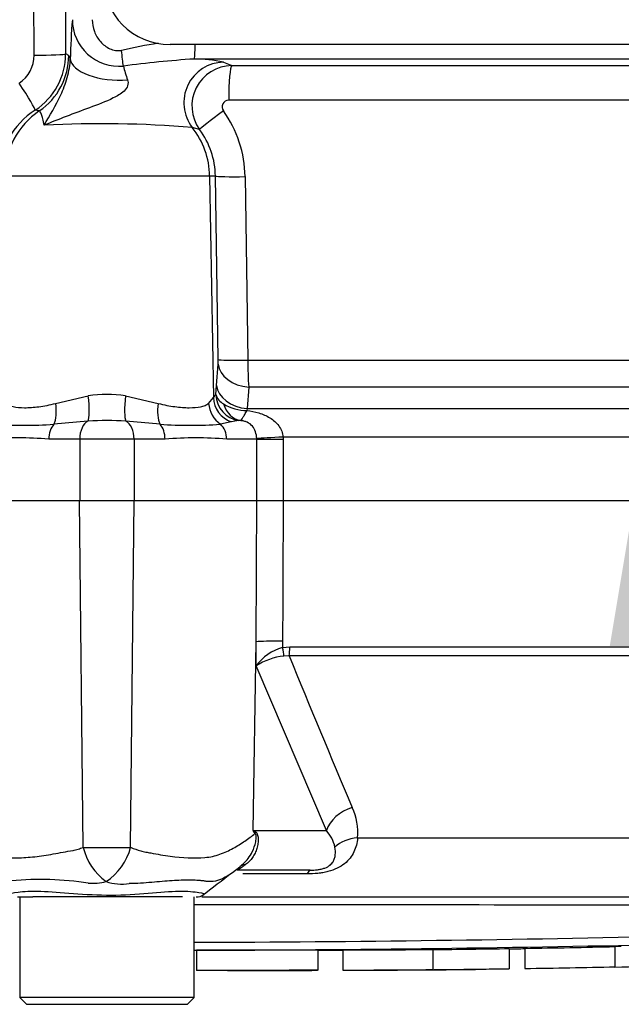
# Paper-space layout 'Sheet1' of a CAD drawing. Units: millimetres. Extents: x 0 to 5940, y 0 to 4200.
# Drawn here: x 1224 to 1269, y 3092 to 3165 of the extents above; entities that cross this region are included whole.
import ezdxf
from ezdxf.enums import TextEntityAlignment as Align

# ---------------------------------------------------------------- set-up
doc = ezdxf.new("R2010")
doc.units = ezdxf.units.MM
doc.header["$LTSCALE"] = 10
for name, color, linetype in [('Default', 7, 'Continuous'), ('tangent', 7, 'Continuous'), ('TSH-1', 7, 'Continuous'), ('visible', 7, 'Continuous')]:
    doc.layers.add(name, color=color, linetype=linetype)
doc.styles.add('SEACAD_Arial', font='arial.ttf')
doc.dimstyles.new('ISO-InstDr', dxfattribs={"dimtxt": 32, "dimasz": 44.8, "dimexe": 16, "dimexo": 16, "dimgap": 8, "dimtad": 1, "dimdec": 0, "dimzin": 0, "dimdsep": 46, "dimtxsty": 'SEACAD_Arial', "dimblk1": '_SE_FILLED', "dimblk2": '_SE_FILLED', "dimsah": 1, "dimcen": 16, "dimadec": 0, "dimazin": 0, "dimtfac": 0.5, "dimtofl": 0, "dimtmove": 0, "dimatfit": 3, "dimfxl": 1, "dimtzin": 0, "dimarcsym": 0})

# ---------------------------------------------------------------- blocks, each defined once
blk = doc.blocks.new('SE3')
at = {"layer": 'tangent', "color": 7, "linetype": 'Continuous'}
for p, q in [((1225.392, 3162.264), (1225.334, 3195.607)), ((1227.68, 3195.694), (1227.741, 3162.351)), ((1227.976, 3162.247), (1228.093, 3161.97)), ((1239.511, 3161.735), (1240.124, 3161.485)), ((1322.229, 3158.901), (1239.89, 3158.901)), ((1237.725, 3156.712), (1237.182, 3156.876)), ((1238.473, 3153.255), (1223.167, 3153.255)), ((1238.473, 3153.255), (1238.76, 3136.752)), ((1238.904, 3153.255), (1238.473, 3153.255)), ((1239.104, 3139.579), (1238.904, 3153.255)), ((1241.115, 3153.211), (1241.311, 3139.536)), ((1238.984, 3137.653), (1239.097, 3139.243)), ((1241.311, 3139.536), (1276.406, 3139.536)), ((1238.944, 3136.973), (1238.984, 3137.653)), ((1241.387, 3137.519), (1241.279, 3135.929)), ((1274.575, 3137.519), (1241.387, 3137.519)), ((1227, 3136.322), (1229.432, 3136.889)), ((1232.208, 3136.889), (1234.641, 3136.322)), ((1238.398, 3136.322), (1238.76, 3136.752)), ((1241.279, 3135.929), (1241.252, 3135.793)), ((1241.279, 3135.929), (1277.798, 3135.929)), ((1229.407, 3134.998), (1226.867, 3134.764)), ((1234.774, 3134.764), (1232.234, 3134.998)), ((1240.073, 3134.942), (1239.277, 3134.764)), ((1282.008, 3133.807), (1243.946, 3133.807)), ((1243.946, 3133.807), (1243.949, 3133.65)), ((1228.793, 3133.65), (1226.49, 3133.65)), ((1228.793, 3133.65), (1228.793, 3129.05)), ((1232.848, 3133.65), (1228.793, 3133.65)), ((1232.848, 3133.65), (1232.848, 3129.05)), ((1235.15, 3133.65), (1232.848, 3133.65)), ((1241.987, 3133.65), (1239.743, 3133.65)), ((1241.987, 3133.65), (1241.985, 3133.706)), ((1241.987, 3133.65), (1243.949, 3133.65)), ((1241.987, 3129.05), (1241.987, 3133.65)), ((1243.949, 3133.65), (1243.949, 3129.05)), ((1229.053, 3103.243), (1228.783, 3129.05)), ((1232.588, 3103.245), (1232.858, 3129.05)), ((1241.708, 3104.498), (1241.936, 3118.565)), ((1241.928, 3116.757), (1241.936, 3118.565)), ((1243.907, 3118.611), (1243.905, 3118.123)), ((1243.905, 3118.123), (1244.438, 3118.179)), ((1244.438, 3118.179), (1310.734, 3118.179)), ((1244.397, 3117.508), (1244.007, 3117.498)), ((1310.489, 3117.508), (1244.397, 3117.508)), ((1247.172, 3104.498), (1241.928, 3116.757)), ((1241.708, 3104.498), (1247.172, 3104.498)), ((1249.494, 3103.943), (1303.744, 3103.943)), ((1245.749, 3101.264), (1240.954, 3101.264))]:
    blk.add_line(p, q, dxfattribs=at)
for centre, radius, start, end in [((1269.117, 3161.31), 41.029, 174.97397, 179.07821), ((1231.72, 3164.908), 3.475, 180.05005, 275.31854), ((1240.43, 3126.03), 37.565, 98.85765, 103.11999), ((1222.751, 3162.349), 4.99, 303.10857, 0.02592), ((1222.888, 3162.248), 2.504, 304.03482, 0.3569), ((1242.704, 3081.518), 80.638, 93.8301, 97.59726), ((1237.22, 3150.972), 11.004, 77.98536, 89.49564), ((1247.318, 3165.573), 15.823, 195.11366, 198.97518), ((1240.158, 3158.479), 3.007, 90.64259, 215.9892), ((1239.894, 3158.404), 0.497, 90.38454, 216.38871), ((1228.689, 3153.157), 5.954, 122.65819, 179.05721), ((1232.552, 3153.093), 8.564, 0.78745, 35.85098), ((1230.429, 3074.289), 82.863, 85.32555, 92.96437), ((1233.002, 3153.172), 5.902, 0.80635, 36.85939), ((1234.946, 3139.498), 4.159, 356.48209, 1.11472), ((1268.97, 3139.571), 27.659, 180.07406, 184.25541), ((1230.82, 3126.278), 10.702, 82.5475, 97.45249), ((1239.241, 3136.54), 0.525, 124.38146, 156.20354), ((1240.098, 3137.33), 1.207, 197.16681, 240.85422), ((1241.228, 3139.094), 3.301, 238.63408, 270.41631), ((1224.615, 3167.035), 32.349, 266.00864, 273.99136), ((1230.82, 3109.409), 25.628, 86.83856, 93.16144), ((1237.025, 3167.052), 32.366, 266.01073, 273.98927), ((1240.931, 3131.374), 3.669, 94.3709, 103.5328), ((1240.738, 3133.72), 1.316, 87.88455, 93.77949), ((1224.194, 3108.415), 25.339, 84.8003, 95.1997), ((1237.447, 3108.416), 25.338, 84.80006, 95.19994), ((1244.819, 3114.686), 3.556, 104.88285, 144.37401), ((1244.541, 3112.708), 4.819, 96.35389, 122.83025), ((1983.569, 3418.955), 798.277, 202.186473, 203.064079), ((1244.995, 3104.339), 4.517, 354.97113, 24.63001), ((1227.364, 3095.38), 16.997, 31.5441, 32.44249), ((1224.553, 3069.625), 38.864, 63.52322, 63.80488), ((1245.056, 3102.624), 2.826, 12.90358, 41.53502), ((1230.764, 3228.465), 125.234, 269.21721, 270.83453), ((1233.404, 3104.304), 4.479, 193.70233, 233.75925), ((1228.264, 3104.413), 4.479, 303.81432, 344.87538), ((1225.852, 3076.128), 24.719, 81.68383, 94.97743), ((1229.788, 3104.485), 3.915, 264.71556, 284.32467), ((1231.943, 3104.302), 3.8, 251.80904, 278.1902), ((1230.82, -57735.061), 60834.016, 89.96020279, 89.99387805), ((1230.82, 4963.506), 1867.35, 270.199442, 271.306821), ((1230.82, 5018.636), 1923.075, 270.193663, 271.269905)]:
    blk.add_arc(centre, radius, start, end, dxfattribs=at)
for centre, major_axis, ratio, start_param, end_param in [((1225.244, 3162.351), (2.5, 0.005), 0.035069, 4.771493, 6.230793), ((1218.701, 3153.15), (16.496, 0), 0.666836, 0.973712, 0.990829), ((1231.888, 3162.615), (0.185, -1.489), 0.010234, 0.668416, 1.569523), ((1237.312, 3163.473), (0, -1.5), 0.062723, 0.05236, 1.28461), ((1222.983, 3162.247), (-2.065, -4.554), 0.998349, 1.021692, 1.995818), ((1231.588, 3161.97), (3.499, -0.092), 0.446666, 3.200122, 4.944994), ((1239.525, 3158.739), (-1.118, -2.784), 0.990543, 3.531362, 5.76201), ((1240.137, 3158.989), (0, 2.5), 0.098738, 0.05236, 1.605703), ((1224.112, 3160.26), (1.362, -2.096), 0.040688, 0.047815, 1.502746), ((1229.144, 3153.15), (0, 6), 0.996195, 0.597084, 1.553343), ((1213.708, 3153.15), (21.477, 0), 0.279371, 0.973712, 0.990876), ((1239.729, 3158.196), (-2.006, -1.492), 0.028424, 4.809058, 6.212967), ((1232.497, 3153.15), (0, 6), 0.996195, 4.729842, 5.382407), ((1241.394, 3153.298), (-2.5, -0.036), 0.033477, 0.087302, 1.4583), ((1241.594, 3139.623), (-2.5, -0.036), 0.03346, 0.087302, 1.456754), ((1241.587, 3139.287), (-2.494, 0.178), 0.711314, 0.1243, 1.541255), ((1241.474, 3137.696), (-2.494, 0.178), 0.711117, 0.124265, 1.543357), ((1229.084, 3136.924), (0.255, -1.984), 0.170659, 0.220325, 1.531252), ((1232.557, 3136.924), (-0.255, -1.984), 0.170659, 4.751934, 6.06286), ((1240.752, 3136.787), (-1.783, 0.906), 0.983021, 0.494863, 1.686037), ((1240.936, 3137.008), (1.029, -1.715), 0.994942, 4.191731, 5.597135), ((1226.043, 3136.357), (0.423, -1.955), 0.46753, 0.525044, 1.452104), ((1235.598, 3136.357), (-0.423, -1.955), 0.46753, 4.831082, 5.758142), ((1240.297, 3136.357), (-1.048, 1.703), 0.934088, 1.066832, 1.993892), ((1241.056, 3137.013), (-0.101, -1.997), 0.825434, 5.131837, 6.180101), ((1227.444, 3133.65), (0, 1.4), 0.681138, 0.650007, 1.570796), ((1229.633, 3133.65), (0, 1.4), 0.6, 0.272537, 1.570796), ((1232.008, 3133.65), (0, 1.4), 0.6, 4.712389, 6.010648), ((1234.197, 3133.65), (0, -1.4), 0.681138, 1.570796, 2.491586), ((1238.563, 3133.65), (0, -1.4), 0.842981, 1.570796, 2.491586), ((1244.288, 3133.807), (-2.497, -0.116), 0.006418, -1.43362, -0.397217), ((1244.249, 3118.521), (-2.5, 0.011), 0.035487, -1.43333, -0.388263), ((1243.768, 3118.159), (0.216, -0.976), 0.12618, 0.799393, 1.506258), ((1244.296, 3118.215), (0, -1), 0.142549, 0.785398, 1.535042), ((1249.485, 3104.454), (-2.288, -1.007), 0.71668, 4.567959, 5.709772), ((1246.503, 3104.184), (-4.045, -2.939), 0.837967, -0.765186, -0.733677), ((1249.898, 3102.176), (-2.486, 0.267), 0.705774, 4.950925, 5.780481), ((1243.475, 3097.642), (2.746, -4.179), 0.403415, 2.931511, 3.137653), ((1245.971, 3099.05), (0, 2.5), 0.191309, 0, 0.482766)]:
    blk.add_ellipse(centre, major_axis=major_axis, ratio=ratio, start_param=start_param, end_param=end_param, dxfattribs=at)
for points, knots in [([(1229.728, 3164.905), (1229.728, 3164.607), (1229.782, 3164.311), (1229.934, 3163.897), (1229.998, 3163.761), (1230.147, 3163.506), (1230.233, 3163.386), (1230.428, 3163.162), (1230.536, 3163.059), (1230.772, 3162.881), (1230.901, 3162.804), (1231.171, 3162.685), (1231.315, 3162.643), (1231.608, 3162.599), (1231.755, 3162.596), (1231.903, 3162.615)], [0, 0, 0, 0, 0.25, 0.25, 0.375, 0.375, 0.5, 0.5, 0.625, 0.625, 0.75, 0.75, 0.875, 0.875, 1, 1, 1, 1]), ([(1226.144, 3157.041), (1226.566, 3157.783), (1227.015, 3158.492), (1227.568, 3159.699), (1227.738, 3160.135), (1227.997, 3161.066), (1228.078, 3161.567), (1228.093, 3161.97)], [0, 0, 0, 0, 0.5, 0.5, 0.75, 0.75, 1, 1, 1, 1]), ([(1232.355, 3160.428), (1232.4, 3160.293), (1232.413, 3160.14), (1232.315, 3159.835), (1232.212, 3159.703), (1231.861, 3159.369), (1231.579, 3159.215), (1230.72, 3158.787), (1230.118, 3158.566), (1228.339, 3157.905), (1227.189, 3157.477), (1226.144, 3157.041)], [0, 0, 0, 0, 0.0625, 0.0625, 0.125, 0.125, 0.25, 0.25, 0.5, 0.5, 1, 1, 1, 1]), ([(1226.144, 3157.041), (1226.113, 3157.225), (1226.079, 3157.382), (1226.012, 3157.648), (1225.977, 3157.757), (1225.879, 3158.015), (1225.821, 3158.099), (1225.783, 3158.112)], [0, 0, 0, 0, 0.25, 0.25, 0.5, 0.5, 1, 1, 1, 1]), ([(1223.243, 3136.322), (1223.396, 3136.203), (1223.593, 3136.128), (1224.075, 3136.023), (1224.364, 3135.998), (1225.008, 3135.997), (1225.364, 3136.022), (1225.949, 3136.1), (1226.153, 3136.133), (1226.569, 3136.214), (1226.782, 3136.263), (1227, 3136.322)], [0, 0, 0, 0, 0.25, 0.25, 0.5, 0.5, 0.75, 0.75, 0.875, 0.875, 1, 1, 1, 1]), ([(1234.641, 3136.322), (1235.077, 3136.203), (1235.49, 3136.128), (1236.265, 3136.023), (1236.63, 3135.998), (1237.274, 3135.997), (1237.557, 3136.022), (1237.923, 3136.1), (1238.035, 3136.133), (1238.234, 3136.214), (1238.322, 3136.263), (1238.398, 3136.322)], [0, 0, 0, 0, 0.25, 0.25, 0.5, 0.5, 0.75, 0.75, 0.875, 0.875, 1, 1, 1, 1]), ([(1240.787, 3135.035), (1240.802, 3135.042), (1240.822, 3135.065), (1240.875, 3135.14), (1240.908, 3135.192), (1240.986, 3135.323), (1241.031, 3135.4), (1241.133, 3135.581), (1241.191, 3135.683), (1241.252, 3135.793)], [0, 0, 0, 0, 0.25, 0.25, 0.5, 0.5, 0.75, 0.75, 1, 1, 1, 1]), ([(1241.252, 3135.793), (1241.553, 3135.755), (1241.853, 3135.696), (1242.285, 3135.564), (1242.426, 3135.512), (1242.702, 3135.392), (1242.836, 3135.322), (1243.089, 3135.165), (1243.209, 3135.078), (1243.433, 3134.878), (1243.535, 3134.767), (1243.711, 3134.525), (1243.787, 3134.391), (1243.898, 3134.107), (1243.933, 3133.96), (1243.946, 3133.807)], [0, 0, 0, 0, 0.25, 0.25, 0.375, 0.375, 0.5, 0.5, 0.625, 0.625, 0.75, 0.75, 0.875, 0.875, 1, 1, 1, 1]), ([(1241.985, 3133.706), (1241.974, 3133.878), (1241.942, 3134.047), (1241.835, 3134.356), (1241.759, 3134.499), (1241.555, 3134.742), (1241.421, 3134.845), (1241.185, 3134.949), (1241.104, 3134.975), (1240.944, 3135.014), (1240.864, 3135.026), (1240.787, 3135.035)], [0, 0, 0, 0, 0.25, 0.25, 0.5, 0.5, 0.75, 0.75, 0.875, 0.875, 1, 1, 1, 1]), ([(1241.936, 3118.565), (1241.952, 3121.727), (1241.969, 3124.888), (1241.984, 3128.05), (1241.986, 3128.383), (1241.988, 3128.717), (1241.989, 3129.05)], [0, 0, 0, 0, 0.904625, 0.904625, 0.904625, 1, 1, 1, 1]), ([(1243.951, 3129.05), (1243.949, 3128.717), (1243.948, 3128.383), (1243.947, 3128.05), (1243.934, 3124.903), (1243.921, 3121.757), (1243.907, 3118.611)], [0, 0, 0, 0, 0.095792, 0.095792, 0.095792, 1, 1, 1, 1]), ([(1241.88, 3104.413), (1241.907, 3104.399), (1241.934, 3104.378), (1241.983, 3104.318), (1242.005, 3104.279), (1242.059, 3104.141), (1242.078, 3104.027), (1242.093, 3103.787), (1242.088, 3103.66), (1242.057, 3103.413), (1242.031, 3103.29), (1241.96, 3103.049), (1241.915, 3102.93), (1241.806, 3102.703), (1241.743, 3102.595), (1241.529, 3102.289), (1241.35, 3102.107), (1241.141, 3101.959)], [0, 0, 0, 0, 0.0625, 0.0625, 0.125, 0.125, 0.25, 0.25, 0.375, 0.375, 0.5, 0.5, 0.625, 0.625, 0.75, 0.75, 1, 1, 1, 1]), ([(1219.793, 3104.275), (1220.026, 3104.084), (1220.279, 3103.893), (1220.824, 3103.52), (1221.117, 3103.336), (1221.741, 3102.992), (1222.072, 3102.83), (1222.597, 3102.638), (1222.777, 3102.583), (1223.056, 3102.525), (1223.151, 3102.51), (1223.343, 3102.491), (1223.44, 3102.485), (1223.736, 3102.469), (1223.938, 3102.465), (1224.354, 3102.468), (1224.567, 3102.476), (1225.216, 3102.517), (1225.663, 3102.568), (1226.584, 3102.705), (1227.058, 3102.791), (1227.792, 3102.926), (1228.041, 3102.97), (1228.419, 3103.042), (1228.546, 3103.075), (1228.799, 3103.151), (1228.926, 3103.194), (1229.053, 3103.243)], [0, 0, 0, 0, 0.125, 0.125, 0.25, 0.25, 0.375, 0.375, 0.4375, 0.4375, 0.46875, 0.46875, 0.5, 0.5, 0.5625, 0.5625, 0.625, 0.625, 0.75, 0.75, 0.875, 0.875, 0.9375, 0.9375, 0.96875, 0.96875, 1, 1, 1, 1]), ([(1232.588, 3103.245), (1232.838, 3103.138), (1233.088, 3103.049), (1233.401, 3102.962), (1233.463, 3102.946), (1233.589, 3102.918), (1233.652, 3102.907), (1233.84, 3102.872), (1233.965, 3102.849), (1234.583, 3102.736), (1235.061, 3102.653), (1236.448, 3102.465), (1237.31, 3102.429), (1238.308, 3102.51), (1238.503, 3102.529), (1238.879, 3102.606), (1239.06, 3102.661), (1239.586, 3102.851), (1239.914, 3103.011), (1240.532, 3103.349), (1240.822, 3103.529), (1241.364, 3103.896), (1241.617, 3104.084), (1241.85, 3104.272)], [0, 0, 0, 0, 0.0625, 0.0625, 0.078125, 0.078125, 0.09375, 0.09375, 0.125, 0.125, 0.25, 0.25, 0.5, 0.5, 0.5625, 0.5625, 0.625, 0.625, 0.75, 0.75, 0.875, 0.875, 1, 1, 1, 1]), ([(1240.965, 3102.005), (1241.243, 3102.259), (1241.475, 3102.567), (1241.765, 3103.147), (1241.854, 3103.397), (1241.931, 3103.788), (1241.948, 3103.922), (1241.939, 3104.168), (1241.899, 3104.26), (1241.85, 3104.272)], [0.1383859, 0.1383859, 0.1383859, 0.1383859, 0.5, 0.5, 0.75, 0.75, 0.875, 0.875, 1, 1, 1, 1]), ([(1249.494, 3103.943), (1249.461, 3103.576), (1249.374, 3103.231), (1249.142, 3102.748), (1249.048, 3102.592), (1248.816, 3102.294), (1248.68, 3102.155), (1248.362, 3101.899), (1248.177, 3101.782), (1247.765, 3101.584), (1247.531, 3101.5), (1247.166, 3101.406), (1247.041, 3101.379), (1246.787, 3101.335), (1246.656, 3101.317), (1246.265, 3101.276), (1246.006, 3101.264), (1245.749, 3101.264)], [0, 0, 0, 0, 0.25, 0.25, 0.375, 0.375, 0.5, 0.5, 0.625, 0.625, 0.75, 0.75, 0.8125, 0.8125, 0.875, 0.875, 1, 1, 1, 1]), ([(1245.971, 3101.55), (1246.14, 3101.55), (1246.314, 3101.556), (1246.594, 3101.59), (1246.69, 3101.605), (1246.877, 3101.646), (1246.968, 3101.672), (1247.217, 3101.763), (1247.346, 3101.839), (1247.542, 3101.998), (1247.61, 3102.081), (1247.717, 3102.25), (1247.755, 3102.338), (1247.81, 3102.513), (1247.827, 3102.603), (1247.855, 3102.874), (1247.844, 3103.061), (1247.811, 3103.255)], [0, 0, 0, 0, 0.125, 0.125, 0.1875, 0.1875, 0.25, 0.25, 0.375, 0.375, 0.5, 0.5, 0.625, 0.625, 0.75, 0.75, 1, 1, 1, 1]), ([(1240.413, 3101.55), (1240.095, 3101.281), (1239.74, 3101.037), (1239.157, 3100.792), (1238.955, 3100.733), (1238.63, 3100.693), (1238.518, 3100.688), (1238.343, 3100.695), (1238.283, 3100.7), (1238.191, 3100.711), (1238.16, 3100.715), (1238.097, 3100.726), (1238.065, 3100.732), (1238.033, 3100.738)], [0, 0, 0, 0, 0.5, 0.5, 0.75, 0.75, 0.875, 0.875, 0.9375, 0.9375, 0.96875, 0.96875, 1, 1, 1, 1]), ([(1241.141, 3101.959), (1241.061, 3101.903), (1241.003, 3101.859), (1240.906, 3101.785), (1240.867, 3101.756), (1240.767, 3101.679), (1240.72, 3101.645), (1240.604, 3101.567), (1240.559, 3101.55), (1240.532, 3101.55)], [0, 0, 0, 0, 0.125, 0.125, 0.25, 0.25, 0.5, 0.5, 1, 1, 1, 1]), ([(1238.033, 3100.738), (1237.996, 3100.743), (1237.954, 3100.747), (1237.872, 3100.756), (1237.831, 3100.76), (1237.704, 3100.771), (1237.617, 3100.777), (1237.349, 3100.793), (1237.161, 3100.799), (1236.57, 3100.804), (1236.14, 3100.788), (1235.436, 3100.74), (1235.19, 3100.72), (1234.682, 3100.676), (1234.421, 3100.652), (1233.618, 3100.586), (1233.056, 3100.55), (1232.484, 3100.54)], [0, 0, 0, 0, 0.03125, 0.03125, 0.0625, 0.0625, 0.125, 0.125, 0.25, 0.25, 0.5, 0.5, 0.625, 0.625, 0.75, 0.75, 1, 1, 1, 1]), ([(1223.555, 3099.755), (1223.544, 3099.762), (1223.542, 3099.769), (1223.583, 3099.811), (1223.804, 3099.855), (1224.608, 3099.963), (1225.192, 3099.998), (1226.597, 3099.95), (1227.417, 3099.879), (1229.222, 3099.744), (1230.181, 3099.685), (1232.085, 3099.69), (1233.037, 3099.759), (1234.754, 3099.898), (1235.536, 3099.965), (1236.818, 3099.989), (1237.34, 3099.937), (1237.988, 3099.835), (1238.133, 3099.793), (1238.09, 3099.761)], [0.2362904, 0.2362904, 0.2362904, 0.2362904, 0.25, 0.25, 0.3125, 0.3125, 0.375, 0.375, 0.4375, 0.4375, 0.5, 0.5, 0.5625, 0.5625, 0.625, 0.625, 0.6875, 0.6875, 0.75, 0.75, 0.75, 0.75])]:
    blk.add_open_spline(points, degree=3, knots=knots, dxfattribs=at)
at = {"layer": 'visible', "color": 7, "linetype": 'Continuous'}
for p, q in [((1337.153, 3163.05), (1235.52, 3163.05)), ((1334.195, 3161.975), (1237.317, 3161.975)), ((1240.124, 3161.485), (1324.585, 3161.485)), ((1228.783, 3129.05), (1219.651, 3129.05)), ((1232.858, 3129.05), (1228.783, 3129.05)), ((1241.989, 3129.05), (1232.858, 3129.05)), ((1243.949, 3129.05), (1241.987, 3129.05)), ((1243.951, 3129.05), (1241.989, 3129.05)), ((1325.838, 3129.05), (1243.951, 3129.05)), ((1240.184, 3101.378), (1240.508, 3101.624)), ((1245.971, 3101.55), (1240.532, 3101.55)), ((1224.16, 3099.55), (1225.296, 3099.55)), ((1224.32, 3099.55), (1224.32, 3092.05)), ((1226.989, 3099.55), (1225.296, 3099.55)), ((1235.007, 3099.55), (1226.989, 3099.55)), ((1236.449, 3099.55), (1235.007, 3099.55)), ((1237.32, 3092.05), (1237.32, 3099.55)), ((1237.885, 3099.55), (1296.76, 3099.55)), ((1237.492, 3095.572), (1237.492, 3094.072)), ((1246.514, 3095.583), (1248.384, 3095.588)), ((1246.555, 3094.082), (1246.555, 3095.582)), ((1248.384, 3095.596), (1248.384, 3094.096)), ((1255.09, 3095.636), (1255.09, 3094.136)), ((1260.791, 3095.702), (1260.791, 3094.202)), ((1261.963, 3095.719), (1261.963, 3094.219)), ((1268.669, 3095.872), (1269.142, 3095.885)), ((1268.67, 3095.848), (1268.67, 3094.348)), ((1255.09, 3094.136), (1255.09, 3094.128)), ((1258.444, 3094.157), (1260.791, 3094.186)), ((1260.791, 3094.186), (1260.791, 3094.202)), ((1268.67, 3094.348), (1268.67, 3094.323)), ((1237.32, 3092.05), (1224.32, 3092.05)), ((1224.32, 3092.05), (1224.82, 3091.55)), ((1236.82, 3091.55), (1237.32, 3092.05)), ((1224.82, 3091.55), (1236.82, 3091.55))]:
    blk.add_line(p, q, dxfattribs=at)
for centre, radius, start, end in [((1235.52, 3168.05), 5, 180, 270), ((1238.349, 3104.479), 3.579, 307.10106, 315.51721), ((1326.756, 2986.136), 144.127, 126.92325, 128.05742), ((1237.475, 3100.55), 1, 269.96958, 303.92029), ((1239.576, 4513.479), 1417.935, 270.626908, 270.857277), ((1265.304, 3263.937), 169.647, 271.13675, 272.4965), ((1238.98, 2631.28), 462.788, 89.89565, 90.18423)]:
    blk.add_arc(centre, radius, start, end, dxfattribs=at)
for points in [[(1240.789, 3101.857), (1240.849, 3101.904), (1240.908, 3101.954), (1240.965, 3102.005)], [(1260.791, 3095.683), (1261.165, 3095.688), (1261.551, 3095.693), (1261.964, 3095.699)], [(1261.963, 3095.719), (1264.199, 3095.754), (1266.435, 3095.797), (1268.67, 3095.848)], [(1261.963, 3094.219), (1264.199, 3094.254), (1266.435, 3094.296), (1268.67, 3094.348)], [(1239.807, 3094.067), (1242.026, 3094.071), (1244.262, 3094.076), (1246.514, 3094.082)]]:
    blk.add_open_spline(points, degree=3, dxfattribs=at)
for points, knots in [([(1246.554, 3095.582), (1246.554, 3095.582), (1246.549, 3095.582), (1246.504, 3095.582), (1246.448, 3095.582), (1246.3, 3095.582), (1246.204, 3095.582), (1245.956, 3095.582), (1245.857, 3095.582), (1245.614, 3095.582), (1245.468, 3095.582), (1245.187, 3095.582), (1245.085, 3095.582), (1244.874, 3095.582), (1244.766, 3095.582), (1244.54, 3095.581), (1244.422, 3095.581), (1244.162, 3095.581), (1244.02, 3095.581), (1243.572, 3095.58), (1243.251, 3095.58), (1242.581, 3095.579), (1242.226, 3095.578), (1241.511, 3095.577), (1241.15, 3095.577), (1240.424, 3095.576), (1240.059, 3095.575), (1239.331, 3095.574), (1238.966, 3095.574), (1238.232, 3095.573), (1237.862, 3095.572), (1237.492, 3095.572)], [0.0593972, 0.0593972, 0.0593972, 0.0593972, 0.125, 0.125, 0.25, 0.25, 0.375, 0.375, 0.4375, 0.4375, 0.5, 0.5, 0.53125, 0.53125, 0.5625, 0.5625, 0.59375, 0.59375, 0.625, 0.625, 0.6875, 0.6875, 0.75, 0.75, 0.8125, 0.8125, 0.875, 0.875, 0.9375, 0.9375, 1, 1, 1, 1]), ([(1248.384, 3095.596), (1249.27, 3095.599), (1250.156, 3095.603), (1251.042, 3095.608), (1252.392, 3095.615), (1253.741, 3095.624), (1255.09, 3095.636)], [0, 0, 0, 0, 0.396369, 0.396369, 0.396369, 1, 1, 1, 1]), ([(1248.384, 3094.096), (1249.27, 3094.099), (1250.157, 3094.103), (1251.043, 3094.108), (1252.392, 3094.115), (1253.741, 3094.124), (1255.09, 3094.136)], [0, 0, 0, 0, 0.396529, 0.396529, 0.396529, 1, 1, 1, 1]), ([(1248.384, 3094.088), (1249.441, 3094.091), (1251.293, 3094.098), (1253.661, 3094.11), (1254.865, 3094.12), (1255.109, 3094.122)], [0, 0, 0, 0, 0.428571, 0.901089, 1, 1, 1, 1]), ([(1255.09, 3094.128), (1255.09, 3094.129), (1255.113, 3094.129), (1255.198, 3094.131), (1255.26, 3094.131), (1255.41, 3094.133), (1255.499, 3094.134), (1255.694, 3094.137), (1255.8, 3094.138), (1256.136, 3094.142), (1256.378, 3094.145), (1256.884, 3094.151), (1257.151, 3094.154), (1257.959, 3094.164), (1258.513, 3094.171), (1259.641, 3094.186), (1260.216, 3094.194), (1260.791, 3094.202)], [0, 0, 0, 0, 0.0625, 0.0625, 0.125, 0.125, 0.1875, 0.1875, 0.25, 0.25, 0.375, 0.375, 0.5, 0.5, 0.75, 0.75, 1, 1, 1, 1]), ([(1255.09, 3094.122), (1255.09, 3094.122), (1255.114, 3094.122), (1255.204, 3094.123), (1255.272, 3094.123), (1255.447, 3094.125), (1255.554, 3094.126), (1255.802, 3094.128), (1255.945, 3094.129), (1256.255, 3094.132), (1256.423, 3094.134), (1256.781, 3094.138), (1256.973, 3094.14), (1257.569, 3094.146), (1257.994, 3094.151), (1258.444, 3094.157)], [0, 0, 0, 0, 0.125, 0.125, 0.25, 0.25, 0.375, 0.375, 0.5, 0.5, 0.625, 0.625, 0.75, 0.75, 1, 1, 1, 1]), ([(1246.554, 3094.082), (1246.554, 3094.082), (1246.549, 3094.082), (1246.504, 3094.082), (1246.448, 3094.082), (1246.3, 3094.082), (1246.204, 3094.082), (1245.956, 3094.082), (1245.857, 3094.082), (1245.614, 3094.082), (1245.468, 3094.082), (1245.187, 3094.082), (1245.085, 3094.082), (1244.874, 3094.082), (1244.766, 3094.082), (1244.54, 3094.081), (1244.422, 3094.081), (1244.162, 3094.081), (1244.02, 3094.081), (1243.572, 3094.08), (1243.251, 3094.08), (1242.581, 3094.079), (1242.226, 3094.078), (1241.511, 3094.077), (1241.15, 3094.077), (1240.424, 3094.076), (1240.059, 3094.075), (1239.331, 3094.074), (1238.966, 3094.074), (1238.232, 3094.073), (1237.862, 3094.072), (1237.492, 3094.072)], [0.0593974, 0.0593974, 0.0593974, 0.0593974, 0.125, 0.125, 0.25, 0.25, 0.375, 0.375, 0.4375, 0.4375, 0.5, 0.5, 0.53125, 0.53125, 0.5625, 0.5625, 0.59375, 0.59375, 0.625, 0.625, 0.6875, 0.6875, 0.75, 0.75, 0.8125, 0.8125, 0.875, 0.875, 0.9375, 0.9375, 1, 1, 1, 1])]:
    blk.add_open_spline(points, degree=3, knots=knots, dxfattribs=at)
blk = doc.blocks.new('SEANNOT_GROUP25')
at = {"layer": 'Default', "linetype": 'Continuous'}
blk.add_hatch(color=7, dxfattribs=at).paths.add_polyline_path([(1283.217, 3118.25), (1275.751, 3163.05), (1268.284, 3118.25)])
blk = doc.blocks.new('DMBLK5041')
at = {"layer": 'Default', "linetype": 'Continuous'}
for points in [[(2158.908, 3440.85), (2143.975, 3440.85), (2151.441, 3396.05)], [(2158.908, 3276.25), (2151.441, 3321.05), (2143.975, 3276.25)]]:
    blk.add_hatch(color=7, dxfattribs=at).paths.add_polyline_path(points)
at = {"layer": 'Default', "color": 7, "linetype": 'Continuous'}
for p, q in [((2151.441, 3485.65), (2151.441, 3396.05)), ((1310.82, 3396.05), (2167.441, 3396.05)), ((1458.82, 3321.05), (2167.441, 3321.05)), ((2151.441, 3321.05), (2151.441, 3115.837))]:
    blk.add_line(p, q, dxfattribs=at)
at = {"layer": 'Default', "color": 7, "linetype": 'Continuous', "style": 'SEACAD_Arial'}
for s, p in [(')', (2111.441, 3277.298)), ('2.95"', (2111.441, 3157.646)), ('75', (2073.041, 3157.646)), ('(', (2111.441, 3127.037))]:
    blk.add_text(s, height=32, rotation=90, dxfattribs=at).set_placement(p, align=Align.TOP_LEFT)
blk = doc.blocks.new('_SE_FILLED')
at = {"color": 0}
blk.add_line((0, 0), (-1, 0), dxfattribs=at)
blk.add_solid([(0, 0), (-1, -0.1665), (-1, 0.1665), (0, 0)], dxfattribs=at)

psp = doc.layouts.new('Sheet1')

# ---------------------------------------------------------------- block references
at = {"layer": 'Default'}
psp.add_blockref('SEANNOT_GROUP25', (0, 0), dxfattribs=at)
at = {"layer": 'TSH-1'}
psp.add_blockref('SE3', (0, 0), dxfattribs=at)

# ---------------------------------------------------------------- dimensions: what is measured, and where the dimension line sits
at = {"layer": 'Default', "color": 7, "linetype": 'Continuous'}
dim = psp.add_linear_dim(base=(2151.441, 3321.05), p1=(1230.82, 3396.05), p2=(1442.82, 3321.05), angle=90, text='\\A1;<>', dimstyle='ISO-InstDr', override={"dimlfac": 1, "dimpost": '\\X'}, dxfattribs=at)
dim.commit()
dim.dimension.update_dxf_attribs({"geometry": 'DMBLK5041', "text_midpoint": (2151.441, 3303.107), "dimtype": 160})

doc.saveas('drawing.dxf')
